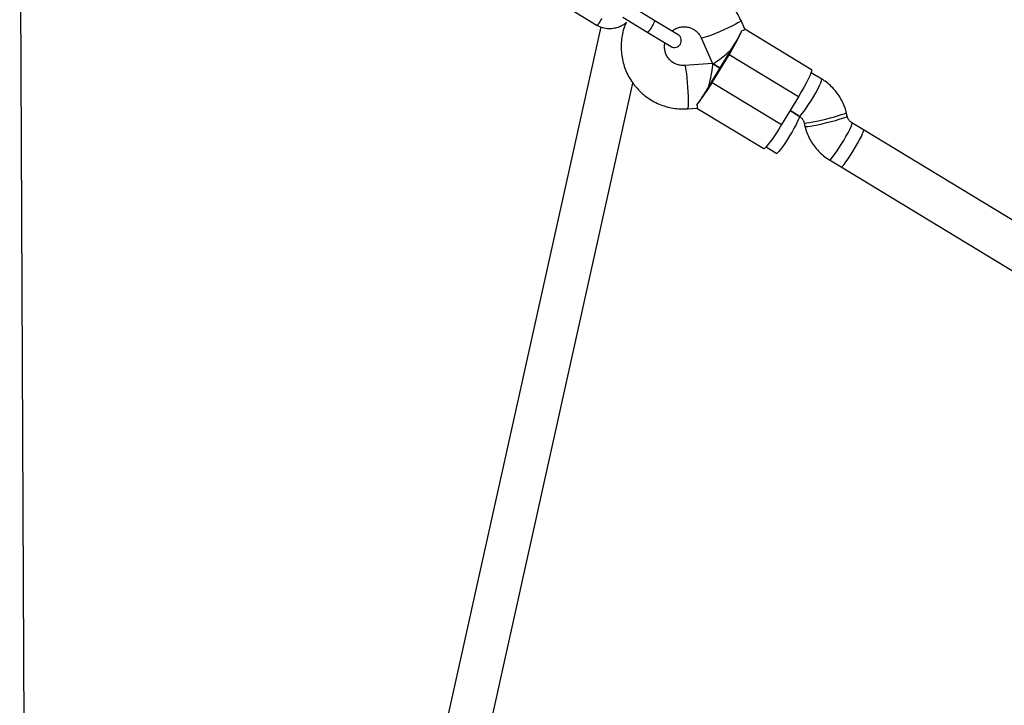
# Model space of a CAD drawing. Units: millimetres. Extents: x 11292 to 24393, y 37787 to 45737.
# Drawn here: x 19618 to 19981, y 42908 to 43161 of the extents above; entities that cross this region are included whole.
import ezdxf

# ---------------------------------------------------------------- set-up
doc = ezdxf.new("R2010")
doc.units = ezdxf.units.MM
doc.header["$LTSCALE"] = 200

msp = doc.modelspace()

# ---------------------------------------------------------------- linework, layer by layer
at = {"color": 7, "linetype": 'Continuous', "lineweight": 25}
for p, q in [((19623.5, 42155.28), (19618.44, 43255.42)), ((19623.5, 42155.28), (19618.44, 43255.42)), ((19623.5, 42155.28), (19618.44, 43255.42)), ((19852.5, 43160.59), (19843.23, 43166.21)), ((19821.97, 43164.48), (19831.24, 43158.86)), ((19840.64, 43161.93), (19849.91, 43156.31)), ((19832.62, 43158.3), (19623.22, 42215.62)), ((19832.62, 43158.3), (19623.22, 42215.62)), ((19861.04, 43155.41), (19852.5, 43160.59)), ((19885.65, 43157.45), (19884.24, 43160.67)), ((19849.91, 43156.31), (19858.45, 43151.13)), ((19869.58, 43154.24), (19873.72, 43144.81)), ((19910.25, 43142.53), (19885.61, 43157.47)), ((19873.4, 43137.97), (19879.62, 43148.24)), ((19873.64, 43137.83), (19879.86, 43148.09)), ((19905.41, 43132.61), (19879.86, 43148.09)), ((19873.7, 43144.79), (19863.43, 43144.1)), ((19873.74, 43144.79), (19876.51, 43143.11)), ((19876.51, 43143.11), (19873.74, 43144.79)), ((19914.01, 43139.08), (19910.09, 43141.46)), ((19626.92, 42158.5), (19844.41, 43137.59)), ((19626.92, 42158.5), (19844.41, 43137.59)), ((19873.64, 43137.83), (19899.18, 43122.34)), ((19905.41, 43132.61), (19899.18, 43122.34)), ((19864.52, 43128.13), (19868.02, 43128.37)), ((19867.98, 43128.4), (19892.62, 43113.46)), ((19902.3, 43127.48), (19905.72, 43125.4)), ((19905.69, 43125.42), (19902.3, 43127.48)), ((19923.37, 43125.41), (19923.04, 43126.74)), ((19907.49, 43122.97), (19907.82, 43121.64)), ((19907.82, 43121.64), (19907.89, 43121.38)), ((19929.43, 43120.38), (19925.14, 43122.98)), ((22066.01, 41825.12), (19929.43, 43120.38)), ((19893.5, 43114.1), (19897.4, 43111.73)), ((19916.85, 43109.3), (19921.13, 43106.7)), ((19921.13, 43106.7), (22057.72, 41811.44))]:
    msp.add_line(p, q, dxfattribs=at)
at = {"color": 1, "linetype": 'Continuous', "lineweight": 25, "flags": 128}
for points in [[(19884.24, 43160.67), (19884.18, 43160.53), (19883.8, 43160.23), (19883.11, 43159.8), (19882.12, 43159.26), (19880.89, 43158.63), (19879.47, 43157.95), (19877.93, 43157.25), (19876.35, 43156.56), (19874.79, 43155.9), (19873.33, 43155.33), (19872.04, 43154.84), (19870.98, 43154.49), (19870.19, 43154.27), (19869.72, 43154.2), (19869.58, 43154.24)], [(19863.43, 43144.1), (19863.47, 43144.09), (19863.61, 43143.82), (19863.78, 43143.19), (19863.95, 43142.23), (19864.12, 43140.99), (19864.29, 43139.51), (19864.44, 43137.88), (19864.57, 43136.17), (19864.68, 43134.45), (19864.75, 43132.81), (19864.78, 43131.33), (19864.78, 43130.07), (19864.74, 43129.09), (19864.66, 43128.44), (19864.55, 43128.15), (19864.52, 43128.13)], [(19905.72, 43125.4), (19905.87, 43125.43), (19906.24, 43125.75), (19906.78, 43126.37), (19907.47, 43127.26), (19908.26, 43128.39), (19909.13, 43129.7), (19910.04, 43131.13), (19910.94, 43132.6), (19911.78, 43134.07), (19912.54, 43135.44), (19913.17, 43136.67), (19913.65, 43137.69), (19913.95, 43138.46), (19914.06, 43138.93), (19914.01, 43139.08)], [(19907.5, 43122.97), (19907.52, 43122.94), (19907.83, 43122.9), (19908.5, 43122.96), (19909.48, 43123.1), (19910.73, 43123.33), (19912.19, 43123.62), (19913.8, 43123.98), (19915.47, 43124.37), (19917.14, 43124.79), (19918.72, 43125.21), (19920.14, 43125.62), (19921.33, 43125.99), (19922.23, 43126.3), (19922.81, 43126.55), (19923.04, 43126.72), (19923.04, 43126.74)], [(19907.82, 43121.64), (19907.84, 43121.61), (19908.16, 43121.57), (19908.82, 43121.63), (19909.8, 43121.77), (19911.05, 43121.99), (19912.51, 43122.29), (19914.12, 43122.65), (19915.8, 43123.04), (19917.46, 43123.46), (19919.04, 43123.88), (19920.46, 43124.29), (19921.65, 43124.66), (19922.55, 43124.97), (19923.14, 43125.22), (19923.36, 43125.39), (19923.37, 43125.41)], [(19916.85, 43109.3), (19917, 43109.33), (19917.37, 43109.64), (19917.91, 43110.26), (19918.6, 43111.16), (19919.39, 43112.29), (19920.26, 43113.6), (19921.17, 43115.02), (19922.07, 43116.5), (19922.91, 43117.96), (19923.67, 43119.34), (19924.3, 43120.57), (19924.78, 43121.59), (19925.08, 43122.35), (19925.19, 43122.83), (19925.14, 43122.98)]]:
    msp.add_lwpolyline(points, dxfattribs=at)
at = {"color": 7, "linetype": 'Continuous', "lineweight": 25, "flags": 128}
for points in [[(19910.25, 43142.53), (19910.3, 43142.45), (19910.27, 43142.03), (19910.03, 43141.32), (19909.61, 43140.32), (19909.02, 43139.08), (19908.28, 43137.64), (19907.41, 43136.04), (19906.44, 43134.34), (19905.41, 43132.61)], [(19905.69, 43125.42), (19905.72, 43125.39), (19905.71, 43125.07), (19905.5, 43124.44), (19905.11, 43123.54), (19904.55, 43122.41), (19903.85, 43121.1), (19903.05, 43119.68), (19902.17, 43118.2)], [(19899.18, 43122.34), (19898.12, 43120.63), (19897.07, 43118.98), (19896.05, 43117.47), (19895.12, 43116.14), (19894.29, 43115.05), (19893.6, 43114.21), (19893.08, 43113.68), (19892.73, 43113.45), (19892.62, 43113.46)], [(19902.17, 43118.2), (19901.26, 43116.73), (19900.37, 43115.36), (19899.53, 43114.13), (19898.79, 43113.12), (19898.17, 43112.35), (19897.72, 43111.88), (19897.44, 43111.72), (19897.4, 43111.73)], [(19921.13, 43106.7), (19921.29, 43106.73), (19921.66, 43107.05), (19922.2, 43107.67), (19922.88, 43108.56), (19923.68, 43109.69), (19924.55, 43111), (19925.45, 43112.43), (19926.35, 43113.91), (19927.2, 43115.37), (19927.95, 43116.74), (19928.58, 43117.97), (19929.06, 43118.99), (19929.36, 43119.76), (19929.47, 43120.23), (19929.43, 43120.38)], [(19921.13, 43106.7), (19921.29, 43106.73), (19921.66, 43107.05), (19922.2, 43107.67), (19922.88, 43108.56), (19923.68, 43109.69), (19924.55, 43111), (19925.45, 43112.43), (19926.35, 43113.91), (19927.2, 43115.37), (19927.95, 43116.74), (19928.58, 43117.97), (19929.06, 43118.99), (19929.36, 43119.76), (19929.47, 43120.23), (19929.43, 43120.38)]]:
    msp.add_lwpolyline(points, dxfattribs=at)
at = {"color": 1, "linetype": 'Continuous', "lineweight": 25}
msp.add_arc((19841.87, 43164.11), 11.19, 315.8704, 341.6787, dxfattribs=at)
at = {"color": 7, "linetype": 'Continuous', "lineweight": 25}
for centre, radius, start, end in [((19859.75, 43153.27), 2.5, 238.7745, 58.7745), ((19826.03, 43182.22), 63.73, 327.6226, 336.6316), ((19805.31, 43193.29), 86.9, 328.7735, 329.4328), ((19806.35, 43195), 86.9, 328.1162, 328.7755), ((19818.48, 43169.77), 63.73, 320.9174, 329.9264), ((19798.05, 43181.32), 86.9, 328.7735, 329.4328), ((19799.09, 43183.02), 86.9, 328.1162, 328.7755)]:
    msp.add_arc(centre, radius, start, end, dxfattribs=at)
for centre, major_axis, ratio, start_param, end_param in [((19880.04, 43150.33), (5.06, 8.35), 0.074883, 4.712389, 5.671254), ((19880.04, 43150.33), (6.31, 5.53), 0.083155, 3.11529, 4.738692), ((19871.74, 43136.64), (1.98, 8.15), 0.083155, 4.686086, 6.309488), ((19871.74, 43136.64), (5.06, 8.35), 0.074883, 3.753524, 4.712389)]:
    msp.add_ellipse(centre, major_axis=major_axis, ratio=ratio, start_param=start_param, end_param=end_param, dxfattribs=at)
for points, knots in [([(19884.24, 43160.67), (19883.99, 43161.19), (19883.37, 43162.54), (19882.12, 43164.56), (19880.46, 43166.69), (19878.55, 43168.6), (19876.44, 43170.27), (19874.15, 43171.68), (19871.7, 43172.82), (19869.15, 43173.66), (19866.5, 43174.2), (19863.82, 43174.42), (19861.12, 43174.32), (19858.46, 43173.91), (19855.86, 43173.2), (19853.36, 43172.18), (19850.99, 43170.88), (19848.8, 43169.3), (19846.95, 43167.65), (19845.94, 43166.44), (19845.5, 43165.92)], [0, 0, 0, 0, 0.037351, 0.094806, 0.152273, 0.209731, 0.267182, 0.324626, 0.382066, 0.439504, 0.496942, 0.554382, 0.611827, 0.669279, 0.72674, 0.78421, 0.841691, 0.899182, 0.956684, 1, 1, 1, 1]), ([(19832.88, 43161.37), (19832.87, 43161.36), (19832.7, 43161.06), (19832.36, 43160.46), (19831.89, 43159.7), (19831.5, 43159.16), (19831.26, 43158.88), (19831.22, 43158.91), (19831.21, 43158.93)], [0, 0, 0, 0, 0.008578, 0.223249, 0.437925, 0.652637, 0.867392, 1, 1, 1, 1]), ([(19831.04, 43158.97), (19831.41, 43158.79), (19832.14, 43158.42), (19833.64, 43157.94), (19835.49, 43157.68), (19837.55, 43157.85), (19839.31, 43158.34), (19840.73, 43159.01), (19841.51, 43159.57), (19841.86, 43159.81)], [0, 0, 0, 0, 0.106812, 0.213783, 0.412416, 0.591136, 0.750105, 0.889242, 1, 1, 1, 1]), ([(19841.95, 43160.04), (19841.71, 43159.49), (19841.12, 43158.11), (19840.52, 43155.77), (19840.11, 43153.1), (19840.02, 43150.4), (19840.25, 43147.71), (19840.79, 43145.07), (19841.64, 43142.51), (19842.78, 43140.06), (19844.2, 43137.77), (19845.88, 43135.66), (19847.79, 43133.76), (19849.91, 43132.1), (19852.22, 43130.7), (19854.67, 43129.58), (19857.23, 43128.75), (19859.88, 43128.24), (19862.32, 43128.04), (19863.87, 43128.11), (19864.52, 43128.13)], [0, 0, 0, 0, 0.03861, 0.096137, 0.153662, 0.211183, 0.268698, 0.326205, 0.383702, 0.44119, 0.498667, 0.556135, 0.613593, 0.671043, 0.728487, 0.785928, 0.843366, 0.900804, 0.958245, 1, 1, 1, 1]), ([(19858.83, 43156.75), (19859.18, 43157.02), (19859.93, 43157.59), (19861.26, 43158.12), (19862.71, 43158.4), (19864.19, 43158.36), (19865.63, 43158.01), (19866.97, 43157.36), (19868.13, 43156.44), (19869.02, 43155.38), (19869.41, 43154.59), (19869.58, 43154.24)], [0, 0, 0, 0, 0.102293, 0.21666, 0.331323, 0.44634, 0.561715, 0.67738, 0.793212, 0.90902, 1, 1, 1, 1]), ([(19884.54, 43156.94), (19884.94, 43157.06), (19885.62, 43157.27), (19885.59, 43157.37), (19885.57, 43157.41)], [0, 0, 0, 0, 0.58188, 1, 1, 1, 1]), ([(19863.43, 43144.1), (19863.26, 43144.09), (19862.59, 43144.06), (19861.43, 43144.2), (19860.03, 43144.68), (19858.76, 43145.44), (19857.68, 43146.46), (19856.84, 43147.69), (19856.28, 43149.07), (19856.04, 43150.54), (19856.04, 43151.7), (19856.21, 43152.32), (19856.25, 43152.47)], [0, 0, 0, 0, 0.041334, 0.156512, 0.272064, 0.387862, 0.503763, 0.619548, 0.735076, 0.850259, 0.965076, 1, 1, 1, 1]), ([(19923.04, 43126.74), (19922.9, 43127.29), (19922.53, 43128.65), (19921.67, 43130.72), (19920.44, 43132.92), (19918.94, 43134.94), (19917.2, 43136.75), (19915.53, 43138.12), (19914.42, 43138.83), (19914.01, 43139.08)], [0, 0, 0, 0, 0.108286, 0.26828, 0.42831, 0.588305, 0.74827, 0.908206, 1, 1, 1, 1]), ([(19867.96, 43129.59), (19868.03, 43129.18), (19868.17, 43128.48), (19868.06, 43128.46), (19868.02, 43128.46)], [0, 0, 0, 0, 0.58188, 1, 1, 1, 1]), ([(19905.72, 43125.4), (19905.81, 43125.34), (19906.22, 43125.08), (19906.83, 43124.47), (19907.29, 43123.67), (19907.45, 43123.14), (19907.49, 43122.97)], [0, 0, 0, 0, 0.108726, 0.469762, 0.830369, 1, 1, 1, 1]), ([(19925.14, 43122.98), (19925.05, 43123.04), (19924.65, 43123.3), (19924.03, 43123.91), (19923.57, 43124.71), (19923.41, 43125.24), (19923.37, 43125.41)], [0, 0, 0, 0, 0.108726, 0.469762, 0.830369, 1, 1, 1, 1]), ([(19907.89, 43121.38), (19908.02, 43120.92), (19908.36, 43119.65), (19909.19, 43117.66), (19910.42, 43115.46), (19911.92, 43113.44), (19913.66, 43111.63), (19915.33, 43110.26), (19916.44, 43109.56), (19916.85, 43109.3)], [0, 0, 0, 0, 0.0926216, 0.2554264, 0.4182667, 0.5810733, 0.7438477, 0.906594, 1, 1, 1, 1])]:
    msp.add_open_spline(points, degree=3, knots=knots, dxfattribs=at)

doc.saveas('drawing.dxf')
